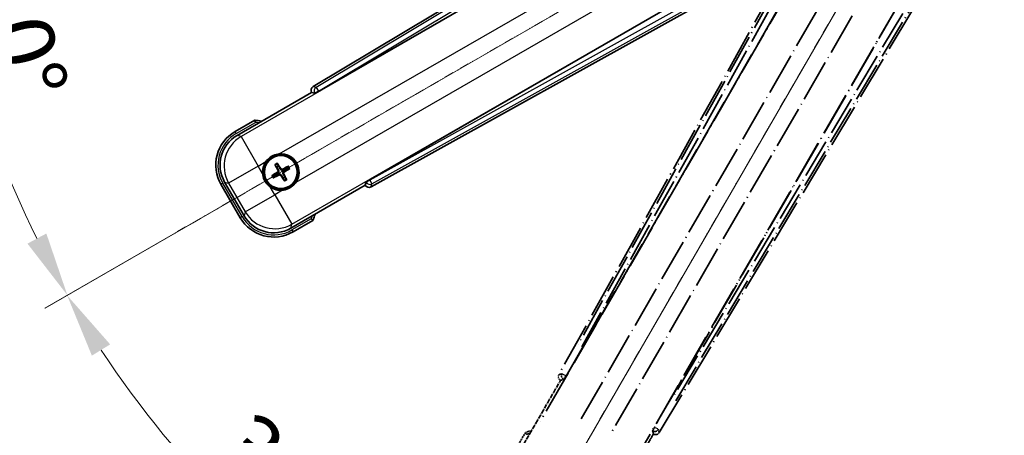
# Model space of a CAD drawing. Units: millimetres. Extents: x 3 to 10435, y 0 to 1686.
# Drawn here: x 217 to 446, y 263 to 360 of the extents above; entities that cross this region are included whole.
import ezdxf

# ---------------------------------------------------------------- set-up
doc = ezdxf.new("R2010")
doc.units = ezdxf.units.MM
doc.linetypes.add('DASH_DOUBLE_DOT', pattern=[0.4398, 0.24, -0.06, 0.0098, -0.06, 0.01, -0.06])
doc.linetypes.add('LONG_DASH_DOTTED', pattern=[0.61, 0.48, -0.06, 0.01, -0.06])
for name, color, linetype, lineweight in [('Dimension (ISO)', 7, 'Continuous', 18), ('Overlay (ISO)', 7, 'LONG_DASH_DOTTED', 35), ('Sketch Geometry (ISO)', 7, 'Continuous', 18), ('Visible (ISO)', 7, 'Continuous', 35), ('Visible Narrow (ISO)', 7, 'Continuous', 25)]:
    doc.layers.add(name, color=color, linetype=linetype, lineweight=lineweight)
doc.styles.add('Note Text (TK)', font='MS PGothic.ttf')
doc.dimstyles.new('Default - Method 1b (TK)', dxfattribs={"dimscale": 6, "dimtxt": 2.5, "dimasz": 2.5, "dimexe": 1, "dimexo": 1.5, "dimgap": 1, "dimtad": 1, "dimtoh": 1, "dimrnd": 1e-08, "dimdsep": 46, "dimtxsty": 'Note Text (TK)', "dimcen": 0.09, "dimdle": 5, "dimclrd": 100, "dimclre": 100, "dimclrt": 7, "dimadec": 1, "dimazin": 1, "dimtfac": 1, "dimtmove": 0, "dimatfit": 3, "dimfxl": 1, "dimtolj": 1, "dimlwd": -1, "dimlwe": -1, "dimarcsym": 0})

# ---------------------------------------------------------------- blocks, each defined once
blk = doc.blocks.new('*D32')
at = {"layer": 'Defpoints', "color": 0}
for p in [(439.12, 417.91), (431.32, 413.41), (434.62, 410.11), (252.2, 261.07)]:
    blk.add_point(p, dxfattribs=at)
at = {"layer": 'Dimension (ISO)', "color": 100}
for p, q in [((423.53, 408.91), (222.61, 292.91)), ((430.12, 402.32), (314.12, 201.4))]:
    blk.add_line(p, q, dxfattribs=at)
blk.add_arc((439.12, 417.91), 244, 213.5228, 236.4772, dxfattribs=at)
for points in [[(233.57, 281.84), (237.83, 284.47), (227.8, 295.91)], [(305.68, 216.62), (303.05, 212.37), (317.12, 206.6)]]:
    blk.add_solid(points, dxfattribs=at)
at = {"layer": 'Dimension (ISO)', "color": 7, "insert": (266.48, 264.56), "char_height": 15, "attachment_point": 4, "rotation": 315, "style": 'Note Text (TK)'}
blk.add_mtext('\\A1;30°', dxfattribs=at)
blk = doc.blocks.new('*D33')
at = {"layer": 'Defpoints', "color": 0}
for p in [(430.12, 417.91), (439.12, 417.91), (431.32, 413.41), (198.88, 375.55)]:
    blk.add_point(p, dxfattribs=at)
at = {"layer": 'Dimension (ISO)', "color": 100}
for p, q in [((421.12, 417.91), (189.17, 417.91)), ((423.53, 408.91), (222.66, 292.94))]:
    blk.add_line(p, q, dxfattribs=at)
blk.add_arc((439.12, 417.91), 243.94, 183.5237, 206.4763, dxfattribs=at)
for points in [[(193.14, 402.84), (198.13, 402.99), (195.17, 417.91)], [(222.96, 310.33), (218.56, 307.97), (227.86, 295.94)]]:
    blk.add_solid(points, dxfattribs=at)
at = {"layer": 'Dimension (ISO)', "color": 7, "insert": (213, 371.44), "char_height": 15, "attachment_point": 4, "rotation": 285, "style": 'Note Text (TK)'}
blk.add_mtext('\\A1;30°', dxfattribs=at)

msp = doc.modelspace()

# ---------------------------------------------------------------- linework, layer by layer
at = {"layer": 'Overlay (ISO)', "ltscale": 21.376524}
for p, q in [((418.4491, 414.1766), (342.4002, 277.4237)), ((365.8101, 263.9079), (446.2171, 398.1447))]:
    msp.add_line(p, q, dxfattribs=at)
at = {"layer": 'Overlay (ISO)', "ltscale": 20.88908}
for p, q in [((344.0845, 277.0847), (420.5385, 409.507)), ((441.1284, 397.6194), (364.6744, 265.1971))]:
    msp.add_line(p, q, dxfattribs=at)
at = {"layer": 'Overlay (ISO)', "ltscale": 19.197996}
for p, q in [((415.2133, 407.2621), (346.9147, 284.446)), ((369.6344, 271.3288), (441.8469, 391.8852))]:
    msp.add_line(p, q, dxfattribs=at)
at = {"layer": 'Overlay (ISO)', "ltscale": 19.075785}
for p, q in [((347.7611, 283.9184), (415.625, 405.9527)), ((440.5071, 391.587), (368.7542, 271.798))]:
    msp.add_line(p, q, dxfattribs=at)
at = {"layer": 'Overlay (ISO)', "ltscale": 21.371948}
for p, q in [((416.2614, 401.9768), (338.0401, 266.4934)), ((358.5243, 254.6669), (436.7456, 390.1502))]:
    msp.add_line(p, q, dxfattribs=at)
at = {"layer": 'Overlay (ISO)', "ltscale": 20.580603}
for p, q in [((347.602, 267.116), (422.927, 397.5827)), ((429.6075, 393.7257), (354.2825, 263.259))]:
    msp.add_line(p, q, dxfattribs=at)
at = {"layer": 'Overlay (ISO)', "ltscale": 2.154545}
for p, q in [((332.7745, 258.7201), (342.7897, 276.067)), ((364.4404, 263.567), (354.4252, 246.2201))]:
    msp.add_line(p, q, dxfattribs=at)
at = {"layer": 'Overlay (ISO)', "ltscale": 0.59363}
for p, q in [((343.0843, 277.6129), (342.4362, 277.4337)), ((342.8087, 276.0868), (343.4568, 276.266)), ((364.2792, 264.2442), (364.4481, 263.5933)), ((365.8008, 263.9441), (365.632, 264.595))]:
    msp.add_line(p, q, dxfattribs=at)
at = {"layer": 'Overlay (ISO)', "ltscale": 0.002019}
for p, q in [((342.7727, 276.0768), (342.7897, 276.067)), ((364.4404, 263.567), (364.4574, 263.5571))]:
    msp.add_line(p, q, dxfattribs=at)
at = {"layer": 'Overlay (ISO)', "ltscale": 0.659679}
for p, q in [((342.7897, 276.067), (343.5172, 276.2619)), ((364.2455, 264.2945), (364.4404, 263.567))]:
    msp.add_line(p, q, dxfattribs=at)
at = {"layer": 'Overlay (ISO)', "ltscale": 0.143523}
for p, q in [((343.1283, 277.6184), (343.9261, 277.1747)), ((343.9539, 277.0745), (343.4974, 276.284)), ((364.2745, 264.2883), (364.7309, 265.0789)), ((364.8315, 265.105), (365.6147, 264.6359))]:
    msp.add_line(p, q, dxfattribs=at)
at = {"layer": 'Overlay (ISO)', "ltscale": 0.002629}
for p, q in [((343.494, 276.2753), (343.516, 276.2626)), ((364.2467, 264.2938), (364.2686, 264.2811))]:
    msp.add_line(p, q, dxfattribs=at)
at = {"layer": 'Overlay (ISO)', "ltscale": 0.010361}
for p, q in [((344.0798, 277.0874), (343.9956, 277.136)), ((364.7633, 265.1458), (364.6791, 265.1944))]:
    msp.add_line(p, q, dxfattribs=at)
at = {"layer": 'Overlay (ISO)', "ltscale": 0.574839}
msp.add_line((334.5962, 263.8752), (331.9237, 259.2465), dxfattribs=at)
at = {"layer": 'Overlay (ISO)', "ltscale": 0.166859}
msp.add_arc((341.1051, 248.149), 17.02, 107.259081, 112.484111, dxfattribs=at)
at = {"layer": 'Overlay (ISO)', "ltscale": 0.076064}
msp.add_arc((341.1051, 248.149), 16.52, 109.306934, 111.762636, dxfattribs=at)
at = {"layer": 'Overlay (ISO)', "ltscale": 0.166556}
for centre, major_axis in [((343.2811, 276.9424), (-0.971, -0.2686)), ((364.9529, 264.4302), (0.2529, -0.9752))]:
    msp.add_ellipse(centre, major_axis=major_axis, ratio=0.99255093, start_param=5.50956512, end_param=7.0568055, dxfattribs=at)
at = {"layer": 'Overlay (ISO)', "ltscale": 0.149691}
for centre, major_axis in [((343.9909, 277.1387), (0.2666, -0.9638)), ((364.768, 265.1431), (0.968, 0.251))]:
    msp.add_ellipse(centre, major_axis=major_axis, ratio=0.99255093, start_param=4.01613081, end_param=5.40864715, dxfattribs=at)
at = {"layer": 'Overlay (ISO)', "ltscale": 0.159768}
for centre, major_axis, start_param, end_param in [((344.0087, 277.1284), (-0.5, -0.866), 0.08726646, 1.57079633), ((364.7502, 265.1534), (0.5, 0.866), 1.57079633, 3.05432619)]:
    msp.add_ellipse(centre, major_axis=major_axis, ratio=0.08748866, start_param=start_param, end_param=end_param, dxfattribs=at)
at = {"layer": 'Overlay (ISO)', "ltscale": 0.086815}
msp.add_open_spline([(334.9436, 263.477), (334.9428, 263.4778), (334.9421, 263.4787), (334.9163, 263.5084), (334.8913, 263.5371), (334.8424, 263.5934), (334.8186, 263.6207), (334.7554, 263.6932), (334.7186, 263.7353), (334.6587, 263.8039), (334.6354, 263.8305), (334.6041, 263.8661), (334.5962, 263.8752), (334.5962, 263.8752)], degree=3, knots=[-0.0809227639, -0.0809227639, -0.0809227639, -0.0809227639, -0.0805886357, -0.0805886357, -0.0691479127, -0.0691479127, -0.0577655589, -0.0577655589, -0.0376220805, -0.0376220805, -0.0185556094, -0.0185556094, 0, 0, 0, 0], dxfattribs=at)
at = {"layer": 'Sketch Geometry (ISO)', "color": 4, "linetype": 'DASH_DOUBLE_DOT', "lineweight": 18, "ltscale": 9.052937}
for q in [(252.9196, 310.4073), (331.6151, 231.7119)]:
    msp.add_line((439.1151, 417.9073), q, dxfattribs=at)
at = {"layer": 'Visible (ISO)'}
for p, q in [((419.3525, 425.0094), (285.1157, 344.6024)), ((286.4049, 343.4666), (418.8271, 419.9207)), ((430.7147, 399.3308), (298.2924, 322.8767)), ((298.6315, 321.1924), (435.3843, 397.2414)), ((267.4278, 333.2174), (284.7747, 343.2326)), ((284.7649, 343.2497), (284.7747, 343.2326)), ((284.7747, 343.2326), (285.5022, 343.0377)), ((271.583, 336.7711), (266.9542, 334.0987)), ((276.3152, 326.2786), (276.6645, 325.8306)), ((277.0537, 326.0553), (276.8403, 326.5817)), ((279.2226, 325.9434), (278.7746, 325.5942)), ((276.2033, 324.1097), (275.6769, 323.8963)), ((275.9801, 323.3712), (276.428, 323.7204)), ((278.9993, 325.205), (279.5257, 325.4183)), ((263.66, 321.8044), (268.16, 314.0102)), ((269.0412, 314.4838), (264.5108, 322.3308)), ((278.149, 323.2593), (278.3623, 322.7329)), ((278.8874, 323.0361), (278.5382, 323.484)), ((297.2747, 321.582), (279.9278, 311.5668)), ((297.4696, 322.3095), (297.2747, 321.582)), ((297.2747, 321.582), (297.2846, 321.5649)), ((280.4542, 310.716), (285.083, 313.3884))]:
    msp.add_line(p, q, dxfattribs=at)
for radius in [4, 3.8385]:
    msp.add_circle((277.6013, 324.6573), radius, dxfattribs=at)
for centre, radius, start, end in [((269.3568, 319.8973), 17.02, 77.259081, 82.484111), ((271.4542, 326.3044), 9, 120, 210), ((277.6013, 324.6573), 4.25, 324.8332, 95.1668), ((277.6013, 324.6573), 4.25, 144.8332, 185.1668), ((277.6013, 324.6573), 1.5014, 111.392281, 128.607719), ((277.6013, 324.6573), 1.5014, 201.392281, 218.607719), ((277.6013, 324.6573), 1.5014, 21.392281, 38.607719), ((277.6013, 324.6573), 1.5014, 291.392281, 308.607719), ((277.6013, 324.6573), 4.25, 234.8332, 275.1668), ((269.3568, 319.8973), 17.02, 337.515889, 342.740919), ((275.9542, 318.5102), 9, 210, 300)]:
    msp.add_arc(centre, radius, start, end, dxfattribs=at)
for centre, major_axis, ratio, start_param, end_param in [((285.638, 343.7451), (-0.9752, 0.2529), 0.99255093, 5.50956512, 7.0568055), ((286.3611, 343.5424), (-0.866, -0.5), 0.08748866, 0.08726646, 1.57079633), ((271.496, 326.2932), (-7.7863, 2.0863), 0.99243251, 5.50158524, 7.06478537), ((277.7311, 324.7258), (3.0339, -5.7466), 0.08715574, 4.36672138, 4.60659097), ((277.4771, 324.5792), (-3.4598, 5.5008), 0.08715574, 4.81818699, 5.05805658), ((277.6698, 324.5276), (-5.7466, -3.0339), 0.08715574, 4.36672138, 4.60659097), ((277.6794, 324.5331), (-5.5008, -3.4598), 0.08715574, 4.81818699, 5.05805658), ((277.5328, 324.787), (5.7466, 3.0339), 0.08715574, 4.36672138, 4.60659097), ((277.7255, 324.7354), (3.4598, -5.5008), 0.08715574, 4.81818699, 5.05805658), ((277.4716, 324.5888), (-3.0339, 5.7466), 0.08715574, 4.36672138, 4.60659097), ((277.5232, 324.7815), (5.5008, 3.4598), 0.08715574, 4.81818699, 5.05805658), ((298.1501, 322.0733), (-0.2686, -0.971), 0.99255093, 5.50956512, 7.0568055), ((298.3362, 322.801), (0.866, 0.5), 0.08748866, 1.57079633, 3.05432619), ((275.9654, 318.5519), (-2.0863, -7.7863), 0.99243251, 5.50158524, 7.06478537)]:
    msp.add_ellipse(centre, major_axis=major_axis, ratio=ratio, start_param=start_param, end_param=end_param, dxfattribs=at)
for points, knots in [([(271.6847, 336.2525), (271.6845, 336.2536), (271.6843, 336.2547), (271.6768, 336.2933), (271.6696, 336.3307), (271.6553, 336.4038), (271.6484, 336.4394), (271.6299, 336.5338), (271.6191, 336.5887), (271.6015, 336.678), (271.5946, 336.7127), (271.5854, 336.7592), (271.583, 336.7711), (271.583, 336.7711)], [-0.0809227639, -0.0809227639, -0.0809227639, -0.0809227639, -0.0805886357, -0.0805886357, -0.0691479127, -0.0691479127, -0.0577655589, -0.0577655589, -0.0376220805, -0.0376220805, -0.0185556094, -0.0185556094, 0, 0, 0, 0]), ([(274.127, 327.1051), (274.1813, 327.1821), (274.2382, 327.2575), (274.631, 327.7429), (275.0457, 328.0893), (275.9069, 328.5865), (276.4143, 328.7725), (277.0311, 328.8699), (277.1248, 328.8816), (277.2186, 328.89)], [4.535339596, 4.535339596, 4.535339596, 4.535339596, 4.561894963, 4.561894963, 4.711051305, 4.711051305, 4.860207647, 4.860207647, 4.886763014, 4.886763014, 4.886763014, 4.886763014]), ([(276.3152, 326.2786), (276.3114, 326.2835), (276.3061, 326.2911), (276.2946, 326.3089), (276.286, 326.3232), (276.2706, 326.35), (276.261, 326.3674), (276.2462, 326.3955), (276.2383, 326.411), (276.2319, 326.4241)], [0.0459372434, 0.0459372434, 0.0459372434, 0.0459372434, 0.0499619147, 0.0499619147, 0.0549494088, 0.0549494088, 0.0600073503, 0.0600073503, 0.0644982316, 0.0644982316, 0.0644982316, 0.0644982316]), ([(276.756, 326.7267), (276.7641, 326.7146), (276.7736, 326.7), (276.7905, 326.6731), (276.8008, 326.6561), (276.8163, 326.6293), (276.8243, 326.6148), (276.834, 326.5959), (276.838, 326.5876), (276.8403, 326.5817)], [0.0156348301, 0.0156348301, 0.0156348301, 0.0156348301, 0.0201257115, 0.0201257115, 0.0251836529, 0.0251836529, 0.0301711471, 0.0301711471, 0.0341958184, 0.0341958184, 0.0341958184, 0.0341958184]), ([(279.2226, 325.9434), (279.2275, 325.9473), (279.2351, 325.9525), (279.2529, 325.964), (279.2672, 325.9726), (279.294, 325.9881), (279.3114, 325.9976), (279.3395, 326.0125), (279.355, 326.0204), (279.3681, 326.0268)], [0.0459372434, 0.0459372434, 0.0459372434, 0.0459372434, 0.0499619147, 0.0499619147, 0.0549494088, 0.0549494088, 0.0600073503, 0.0600073503, 0.0644982316, 0.0644982316, 0.0644982316, 0.0644982316]), ([(275.1535, 321.183), (275.0765, 321.2373), (275.0012, 321.2942), (274.5158, 321.687), (274.1693, 322.1017), (273.6721, 322.9629), (273.4862, 323.4703), (273.3887, 324.0871), (273.3771, 324.1808), (273.3686, 324.2746)], [4.535339596, 4.535339596, 4.535339596, 4.535339596, 4.561894963, 4.561894963, 4.711051305, 4.711051305, 4.860207647, 4.860207647, 4.886763014, 4.886763014, 4.886763014, 4.886763014]), ([(275.5319, 323.8119), (275.544, 323.8201), (275.5586, 323.8296), (275.5856, 323.8465), (275.6025, 323.8568), (275.6293, 323.8723), (275.6439, 323.8803), (275.6628, 323.89), (275.6711, 323.8939), (275.6769, 323.8963)], [0.0156348301, 0.0156348301, 0.0156348301, 0.0156348301, 0.0201257115, 0.0201257115, 0.0251836529, 0.0251836529, 0.0301711471, 0.0301711471, 0.0341958184, 0.0341958184, 0.0341958184, 0.0341958184]), ([(276.9126, 325.0697), (276.9311, 325.0338), (276.9439, 324.9918), (276.9516, 324.906), (276.9465, 324.8622), (276.9226, 324.7845), (276.9021, 324.7455), (276.8528, 324.6855), (276.8266, 324.6624), (276.7987, 324.6445)], [0, 0, 0, 0, 0.0121827904, 0.0121827904, 0.0243655807, 0.0243655807, 0.0365656453, 0.0365656453, 0.0463302673, 0.0463302673, 0.0463302673, 0.0463302673]), ([(277.0645, 325.1499), (277.0874, 325.1108), (277.1048, 325.068), (277.1248, 324.9907), (277.1306, 324.9504), (277.1309, 324.868), (277.1253, 324.8258), (277.1048, 324.7494), (277.0886, 324.7101), (277.0471, 324.6388), (277.0219, 324.6068), (276.966, 324.5499), (276.9295, 324.5216), (276.8901, 324.4992)], [0.2183706741, 0.2183706741, 0.2183706741, 0.2183706741, 0.2324387752, 0.2324387752, 0.2443116158, 0.2443116158, 0.2561844563, 0.2561844563, 0.2680572968, 0.2680572968, 0.2799301374, 0.2799301374, 0.2939982384, 0.2939982384, 0.2939982384, 0.2939982384]), ([(277.1088, 324.1205), (277.1478, 324.1434), (277.1906, 324.1608), (277.2679, 324.1808), (277.3082, 324.1866), (277.3906, 324.1869), (277.4328, 324.1813), (277.5093, 324.1608), (277.5486, 324.1446), (277.6198, 324.1031), (277.6518, 324.0779), (277.7087, 324.022), (277.7371, 323.9855), (277.7595, 323.9461)], [0.2183706741, 0.2183706741, 0.2183706741, 0.2183706741, 0.2324387752, 0.2324387752, 0.2443116158, 0.2443116158, 0.2561844563, 0.2561844563, 0.2680572968, 0.2680572968, 0.2799301374, 0.2799301374, 0.2939982384, 0.2939982384, 0.2939982384, 0.2939982384]), ([(277.1889, 323.9686), (277.2248, 323.9871), (277.2669, 323.9999), (277.3527, 324.0076), (277.3964, 324.0025), (277.4741, 323.9786), (277.5132, 323.9581), (277.5731, 323.9088), (277.5962, 323.8826), (277.6141, 323.8547)], [0, 0, 0, 0, 0.0121827904, 0.0121827904, 0.0243655807, 0.0243655807, 0.0365656453, 0.0365656453, 0.0463302673, 0.0463302673, 0.0463302673, 0.0463302673]), ([(278.0939, 325.1942), (278.0548, 325.1712), (278.012, 325.1538), (277.9348, 325.1339), (277.8944, 325.128), (277.812, 325.1277), (277.7699, 325.1334), (277.6934, 325.1538), (277.6541, 325.17), (277.5828, 325.2115), (277.5508, 325.2367), (277.4939, 325.2927), (277.4656, 325.3291), (277.4432, 325.3685)], [0.2183706741, 0.2183706741, 0.2183706741, 0.2183706741, 0.2324387752, 0.2324387752, 0.2443116158, 0.2443116158, 0.2561844563, 0.2561844563, 0.2680572968, 0.2680572968, 0.2799301374, 0.2799301374, 0.2939982384, 0.2939982384, 0.2939982384, 0.2939982384]), ([(278.0137, 325.346), (277.9778, 325.3275), (277.9358, 325.3147), (277.85, 325.307), (277.8062, 325.3121), (277.7285, 325.3361), (277.6895, 325.3565), (277.6295, 325.4058), (277.6064, 325.4321), (277.5885, 325.4599)], [0, 0, 0, 0, 0.0121827904, 0.0121827904, 0.0243655807, 0.0243655807, 0.0365656453, 0.0365656453, 0.0463302673, 0.0463302673, 0.0463302673, 0.0463302673]), ([(278.1382, 324.1647), (278.1152, 324.2038), (278.0978, 324.2466), (278.0779, 324.3239), (278.072, 324.3642), (278.0717, 324.4466), (278.0774, 324.4888), (278.0979, 324.5652), (278.114, 324.6046), (278.1555, 324.6758), (278.1807, 324.7078), (278.2367, 324.7647), (278.2731, 324.7931), (278.3125, 324.8155)], [0.2183706741, 0.2183706741, 0.2183706741, 0.2183706741, 0.2324387752, 0.2324387752, 0.2443116158, 0.2443116158, 0.2561844563, 0.2561844563, 0.2680572968, 0.2680572968, 0.2799301374, 0.2799301374, 0.2939982384, 0.2939982384, 0.2939982384, 0.2939982384]), ([(278.29, 324.2449), (278.2715, 324.2808), (278.2587, 324.3229), (278.2511, 324.4087), (278.2561, 324.4524), (278.2801, 324.5301), (278.3005, 324.5692), (278.3498, 324.6291), (278.3761, 324.6522), (278.404, 324.6701)], [0, 0, 0, 0, 0.0121827904, 0.0121827904, 0.0243655807, 0.0243655807, 0.0365656453, 0.0365656453, 0.0463302673, 0.0463302673, 0.0463302673, 0.0463302673]), ([(279.6707, 325.5027), (279.6586, 325.4945), (279.644, 325.4851), (279.6171, 325.4681), (279.6001, 325.4578), (279.5733, 325.4423), (279.5588, 325.4343), (279.5399, 325.4246), (279.5316, 325.4207), (279.5257, 325.4183)], [0.0156348301, 0.0156348301, 0.0156348301, 0.0156348301, 0.0201257115, 0.0201257115, 0.0251836529, 0.0251836529, 0.0301711471, 0.0301711471, 0.0341958184, 0.0341958184, 0.0341958184, 0.0341958184]), ([(275.9801, 323.3712), (275.9751, 323.3674), (275.9675, 323.3621), (275.9497, 323.3506), (275.9355, 323.342), (275.9087, 323.3266), (275.8913, 323.317), (275.8631, 323.3021), (275.8476, 323.2943), (275.8345, 323.2879)], [0.0459372434, 0.0459372434, 0.0459372434, 0.0459372434, 0.0499619147, 0.0499619147, 0.0549494088, 0.0549494088, 0.0600073503, 0.0600073503, 0.0644982316, 0.0644982316, 0.0644982316, 0.0644982316]), ([(281.0756, 322.2095), (281.0214, 322.1325), (280.9644, 322.0571), (280.5717, 321.5718), (280.1569, 321.2253), (279.2957, 320.7281), (278.7883, 320.5422), (278.1716, 320.4447), (278.0779, 320.4331), (277.9841, 320.4246)], [4.535339596, 4.535339596, 4.535339596, 4.535339596, 4.561894963, 4.561894963, 4.711051305, 4.711051305, 4.860207647, 4.860207647, 4.886763014, 4.886763014, 4.886763014, 4.886763014]), ([(278.4467, 322.5879), (278.4385, 322.6), (278.4291, 322.6146), (278.4121, 322.6415), (278.4018, 322.6585), (278.3863, 322.6853), (278.3783, 322.6999), (278.3686, 322.7188), (278.3647, 322.7271), (278.3623, 322.7329)], [0.0156348301, 0.0156348301, 0.0156348301, 0.0156348301, 0.0201257115, 0.0201257115, 0.0251836529, 0.0251836529, 0.0301711471, 0.0301711471, 0.0341958184, 0.0341958184, 0.0341958184, 0.0341958184]), ([(278.8874, 323.0361), (278.8913, 323.0311), (278.8965, 323.0235), (278.908, 323.0057), (278.9166, 322.9915), (278.9321, 322.9646), (278.9416, 322.9473), (278.9565, 322.9191), (278.9644, 322.9036), (278.9708, 322.8905)], [0.0459372434, 0.0459372434, 0.0459372434, 0.0459372434, 0.0499619147, 0.0499619147, 0.0549494088, 0.0549494088, 0.0600073503, 0.0600073503, 0.0644982316, 0.0644982316, 0.0644982316, 0.0644982316]), ([(284.6847, 313.7358), (284.6856, 313.7351), (284.6864, 313.7343), (284.7161, 313.7086), (284.7449, 313.6836), (284.8011, 313.6347), (284.8285, 313.6108), (284.901, 313.5476), (284.9431, 313.5109), (285.0117, 313.4509), (285.0382, 313.4276), (285.0739, 313.3964), (285.083, 313.3884), (285.083, 313.3884)], [-0.0003347789, -0.0003347789, -0.0003347789, -0.0003347789, 0, 0, 0.011463002, 0.011463002, 0.0228675214, 0.0228675214, 0.0430502261, 0.0430502261, 0.0621538264, 0.0621538264, 0.0807455701, 0.0807455701, 0.0807455701, 0.0807455701])]:
    msp.add_open_spline(points, degree=3, knots=knots, dxfattribs=at)
for points, weights in [([(277.4432, 325.3685), (277.3163, 325.5917), (277.0537, 326.0553)], [1.83096126169, 1.44871715606, 1]), ([(276.8901, 324.4992), (276.6669, 324.3723), (276.2033, 324.1097)], [1.83096126169, 1.44871715606, 1]), ([(276.428, 323.7204), (276.8873, 323.9906), (277.1088, 324.1205)], [1, 1.44871715606, 1.83096126169]), ([(276.6645, 325.8306), (276.9346, 325.3714), (277.0645, 325.1499)], [1, 1.44871715606, 1.83096126169]), ([(277.7595, 323.9461), (277.8864, 323.7229), (278.149, 323.2593)], [1.83096126169, 1.44871715606, 1]), ([(278.7746, 325.5942), (278.3154, 325.324), (278.0939, 325.1942)], [1, 1.44871715606, 1.83096126169]), ([(278.5382, 323.484), (278.268, 323.9433), (278.1382, 324.1647)], [1, 1.44871715606, 1.83096126169]), ([(278.3125, 324.8155), (278.5357, 324.9424), (278.9993, 325.205)], [1.83096126169, 1.44871715606, 1])]:
    msp.add_rational_spline(points, weights, degree=2, dxfattribs=at)
at = {"layer": 'Visible Narrow (ISO)'}
for p, q in [((419.7905, 424.651), (285.8389, 344.4148)), ((286.3508, 343.5602), (419.4497, 423.2856)), ((418.8848, 419.8835), (268.3478, 332.9709)), ((277.2186, 328.89), (422.1816, 412.5845)), ((426.0387, 405.9039), (281.0756, 322.2095)), ((280.1743, 312.4867), (430.7114, 399.3993)), ((433.9401, 398.1875), (298.3465, 322.7832)), ((298.8306, 321.9125), (435.2929, 397.7999)), ((285.8389, 344.4148), (285.1157, 344.6024)), ((285.8389, 344.4148), (286.3508, 343.5602)), ((284.7649, 343.2497), (285.4881, 343.0621)), ((286.3508, 343.5602), (285.4881, 343.0621)), ((285.4881, 343.0621), (285.5022, 343.0377)), ((286.4049, 343.4666), (286.3508, 343.5602)), ((267.2042, 333.6656), (271.6847, 336.2525)), ((267.2042, 333.6656), (266.9542, 334.0987)), ((268.3478, 332.9709), (267.4278, 333.2174)), ((268.3478, 332.9709), (272.3325, 326.0691)), ((272.3325, 326.0691), (265.4307, 322.0843)), ((272.3325, 326.0691), (274.127, 327.1051)), ((273.3686, 324.2746), (272.3325, 326.0691)), ((276.7987, 324.6445), (276.8901, 324.4992)), ((276.9126, 325.0697), (277.0645, 325.1499)), ((277.1889, 323.9686), (277.1088, 324.1205)), ((277.5885, 325.4599), (277.4432, 325.3685)), ((277.6141, 323.8547), (277.7595, 323.9461)), ((278.0137, 325.346), (278.0939, 325.1942)), ((278.29, 324.2449), (278.1382, 324.1647)), ((278.404, 324.6701), (278.3125, 324.8155)), ((264.093, 322.0544), (263.66, 321.8044)), ((268.593, 314.2602), (264.093, 322.0544)), ((264.5108, 322.3308), (265.4307, 322.0843)), ((265.4307, 322.0843), (269.2877, 315.4037)), ((297.4837, 322.2851), (297.2846, 321.5649)), ((297.4696, 322.3095), (297.4837, 322.2851)), ((297.4837, 322.2851), (298.3465, 322.7832)), ((298.3465, 322.7832), (298.2924, 322.8767)), ((298.3465, 322.7832), (298.8306, 321.9125)), ((298.6315, 321.1924), (298.8306, 321.9125)), ((269.2877, 315.4037), (276.1896, 319.3885)), ((276.1896, 319.3885), (275.1535, 321.183)), ((277.9841, 320.4246), (276.1896, 319.3885)), ((276.1896, 319.3885), (280.1743, 312.4867)), ((269.2877, 315.4037), (269.0412, 314.4838)), ((268.593, 314.2602), (268.16, 314.0102)), ((279.9278, 311.5668), (280.1743, 312.4867)), ((284.6847, 313.7358), (280.2042, 311.149)), ((280.2042, 311.149), (280.4542, 310.716))]:
    msp.add_line(p, q, dxfattribs=at)
for centre, radius, start, end in [((269.3568, 319.8973), 16.52, 79.170506, 81.899064), ((271.4542, 326.3044), 8.5, 120, 210), ((277.6013, 324.6573), 2.2354, 112.220575, 127.779425), ((277.6013, 324.6573), 2.0694, 111.576216, 128.423784), ((277.6013, 324.6573), 2.0694, 21.576216, 38.423784), ((277.6013, 324.6573), 2.2354, 22.220575, 37.779425), ((277.6013, 324.6573), 2.2354, 202.220575, 217.779425), ((277.6013, 324.6573), 2.0694, 201.576216, 218.423784), ((277.6013, 324.6573), 2.0694, 291.576216, 308.423784), ((277.6013, 324.6573), 2.2354, 292.220575, 307.779425), ((269.3568, 319.8973), 16.52, 338.100936, 340.829494), ((275.9542, 318.5102), 8.5, 210, 300)]:
    msp.add_arc(centre, radius, start, end, dxfattribs=at)
for centre, major_axis, ratio, start_param, end_param in [((286.3508, 343.5602), (-0.251, -0.968), 0.99255093, 3.93876879, 5.48600917), ((272.3325, 326.0691), (-2.0706, -7.7274), 0.99243251, 3.93078892, 5.49398905), ((298.3465, 322.7832), (0.9638, -0.2666), 0.99255093, 3.93876879, 5.48600917), ((276.1896, 319.3885), (7.7274, -2.0706), 0.99243251, 3.93078892, 5.49398905)]:
    msp.add_ellipse(centre, major_axis=major_axis, ratio=ratio, start_param=start_param, end_param=end_param, dxfattribs=at)

# ---------------------------------------------------------------- dimensions: what is measured, and where the dimension line sits
at = {"layer": 'Dimension (ISO)', "color": 100}
for base, p1, p2, picture, middle in [((198.8795, 375.5473), (430.1151, 417.9073), (431.3208, 413.4073), '*D33', (203.4856, 354.7706)), ((252.2002, 261.0671), (431.3208, 413.4073), (434.6151, 410.1131), '*D32', (266.581, 245.3733))]:
    dim = msp.add_angular_dim_3p(base=base, center=(439.1151, 417.9073), p1=p1, p2=p2, dimstyle='Default - Method 1b (TK)', override={"dimgap": 1, "dimtoh": 0, "dimadec": 0, "dimtol": 0, "dimlim": 0, "dimtp": 0, "dimtm": 0, "dimtdec": 0}, dxfattribs=at)
    dim.commit()
    dim.dimension.update_dxf_attribs({"geometry": picture, "text_midpoint": middle, "dimtype": 165})

doc.saveas('drawing.dxf')
